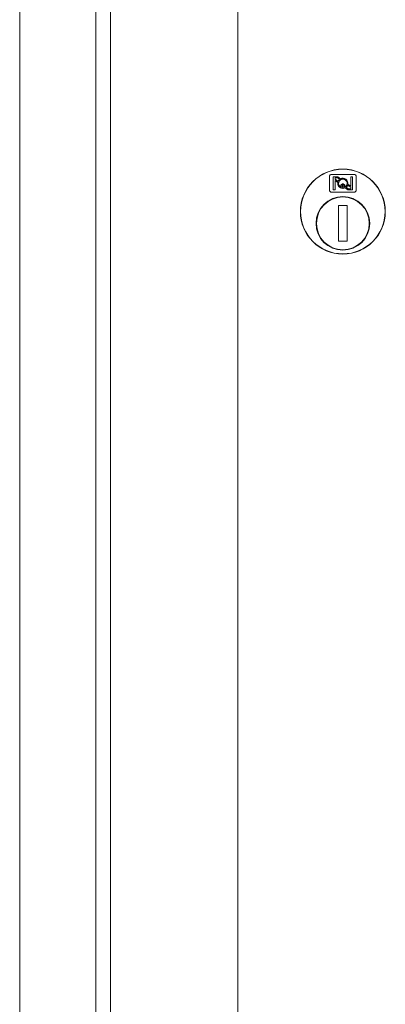
# Model space of a CAD drawing. Units: inches. Extents: x 397 to 833, y 17 to 282.
# Drawn here: x 537 to 541, y 117 to 128 of the extents above; entities that cross this region are included whole.
import ezdxf

# ---------------------------------------------------------------- set-up
doc = ezdxf.new("R2010")
doc.units = ezdxf.units.IN
doc.header["$MEASUREMENT"] = 0

msp = doc.modelspace()

# ---------------------------------------------------------------- linework, layer by layer
at = {"color": 6, "linetype": 'Continuous', "lineweight": 15}
for p, q in [((536.93043, 146.408), (536.93043, 110.758)), ((537.78043, 146.408), (537.78043, 110.758)), ((537.94743, 146.383), (537.94743, 110.883)), ((539.36943, 111.37898), (539.36943, 139.63702)), ((540.39693, 125.90664), (540.39693, 125.74164)), ((540.67693, 125.92164), (540.41193, 125.92164)), ((540.48693, 125.89664), (540.43693, 125.89664)), ((540.43693, 125.89664), (540.43693, 125.75164)), ((540.45693, 125.88664), (540.45693, 125.86898)), ((540.48369, 125.88664), (540.45693, 125.88664)), ((540.50826, 125.86885), (540.48369, 125.88664)), ((540.51715, 125.87476), (540.48693, 125.89664)), ((540.65193, 125.89664), (540.63193, 125.89664)), ((540.63193, 125.89664), (540.63193, 125.79165)), ((540.65193, 125.75164), (540.65193, 125.89664)), ((540.69193, 125.74164), (540.69193, 125.90664)), ((540.45693, 125.86898), (540.49067, 125.84455)), ((540.45693, 125.75164), (540.45693, 125.85663)), ((540.45693, 125.85663), (540.48783, 125.83426)), ((540.54193, 125.8165), (540.54193, 125.819)), ((540.54193, 125.819), (540.54693, 125.819)), ((540.54193, 125.77682), (540.54193, 125.81146)), ((540.54193, 125.7667), (540.54193, 125.7717)), ((540.54193, 125.7717), (540.54693, 125.7717)), ((540.54693, 125.819), (540.54693, 125.8165)), ((540.54693, 125.81146), (540.54693, 125.77682)), ((540.54693, 125.7717), (540.54693, 125.7667)), ((540.57171, 125.77353), (540.60193, 125.75164)), ((540.58059, 125.77944), (540.60517, 125.76164)), ((540.63193, 125.77931), (540.59819, 125.80374)), ((540.63193, 125.79165), (540.60103, 125.81402)), ((540.63193, 125.76164), (540.63193, 125.77931)), ((540.41193, 125.72664), (540.67693, 125.72664)), ((540.43693, 125.75164), (540.45693, 125.75164)), ((540.60193, 125.75164), (540.65193, 125.75164)), ((540.60517, 125.76164), (540.63193, 125.76164)), ((540.49443, 125.57664), (540.49443, 125.17664)), ((540.59443, 125.57664), (540.49443, 125.57664)), ((540.49443, 125.57287), (540.51271, 125.57664)), ((540.57615, 125.57664), (540.59443, 125.57287)), ((540.59443, 125.17664), (540.59443, 125.57664)), ((540.51271, 125.17664), (540.49443, 125.18041)), ((540.49443, 125.17664), (540.59443, 125.17664)), ((540.59443, 125.18041), (540.57615, 125.17664))]:
    msp.add_line(p, q, dxfattribs=at)
for centre, radius in [((540.54443, 125.508), 0.475), ((540.54443, 125.508), 0.47243), ((540.54443, 125.37664), 0.3), ((540.54443, 125.37664), 0.295)]:
    msp.add_circle(centre, radius, dxfattribs=at)
for centre, radius, start, end in [((540.41193, 125.90664), 0.015, 90, 180), ((540.54443, 125.82414), 0.0575, 349.863996, 118.321073), ((540.67693, 125.90664), 0.015, 0, 90), ((540.54443, 125.82414), 0.0575, 169.863996, 267.508094), ((540.54443, 125.82414), 0.0575, 128.970869, 159.2142), ((540.54443, 125.82414), 0.0475, 291.592516, 248.407484), ((540.54443, 125.79414), 0.0225, 96.37937, 219.022803), ((540.54443, 125.79414), 0.0175, 98.213211, 261.786789), ((540.54443, 125.79414), 0.0225, 320.977197, 83.62063), ((540.54443, 125.79414), 0.0175, 278.213211, 81.786789), ((540.54443, 125.82414), 0.0575, 272.491906, 298.321073), ((540.54443, 125.82414), 0.0575, 308.970869, 339.2142), ((540.41193, 125.74164), 0.015, 180, 270), ((540.67693, 125.74164), 0.015, 270, 0)]:
    msp.add_arc(centre, radius, start, end, dxfattribs=at)

doc.saveas('drawing.dxf')
